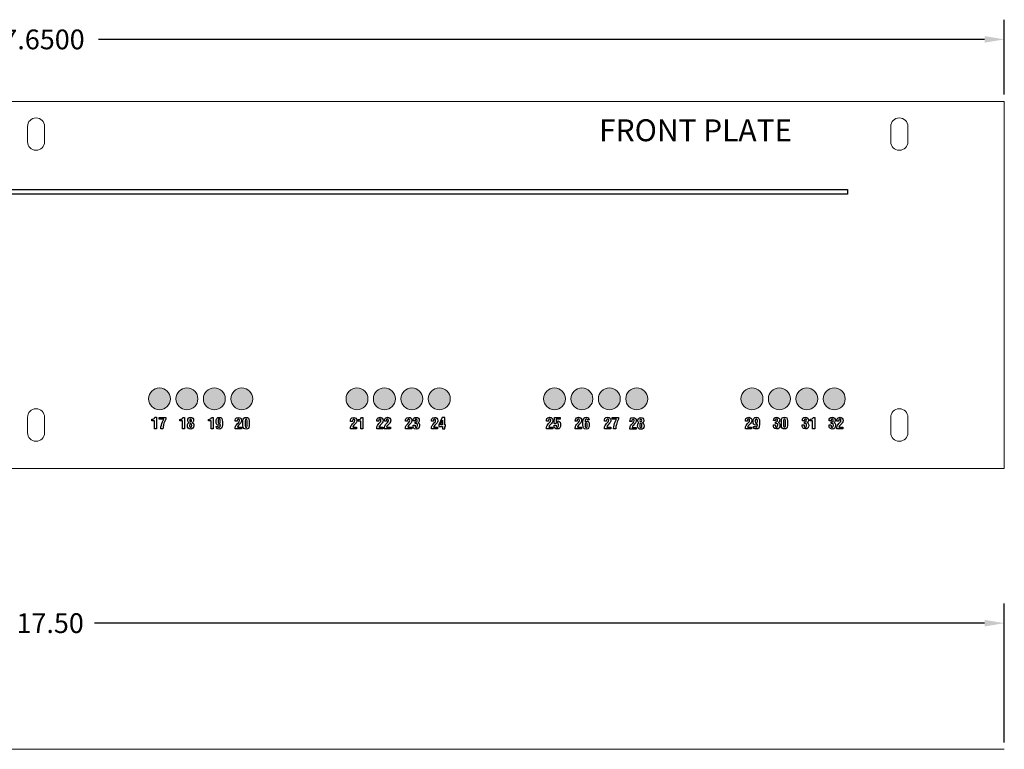
# Model space of a CAD drawing. Units: inches. Extents: x -15.9 to 25.6, y -6.5 to 26.3.
# Drawn here: x 5.2 to 14.2, y 19.7 to 26.3 of the extents above; entities that cross this region are included whole.
import ezdxf

# ---------------------------------------------------------------- set-up
doc = ezdxf.new("R2010")
doc.units = ezdxf.units.IN
doc.header["$MEASUREMENT"] = 0
doc.layers.add('RACK', color=7, linetype='Continuous')
doc.dimstyles.get("Standard").update_dxf_attribs({"dimtxt": 0.18, "dimasz": 0.18, "dimexe": 0.18, "dimexo": 0.0625, "dimgap": 0.09, "dimtad": 0, "dimtih": 1, "dimtoh": 1, "dimdec": 4, "dimzin": 0, "dimdsep": 46, "dimtxsty": 'Standard', "dimcen": 0.09, "dimadec": 0, "dimazin": 0, "dimtfac": 1, "dimtdec": 4, "dimtofl": 0, "dimtmove": 0, "dimatfit": 3, "dimfxl": 0, "dimtolj": 1, "dimtzin": 0, "dimarcsym": 0})

# ---------------------------------------------------------------- blocks, each defined once
blk = doc.blocks.new('*D1')
at = {"layer": 'RACK', "color": 0, "lineweight": -2}
for p, q in [((-3.3017, 19.7363), (-3.3017, 21.0047)), ((14.1983, 19.7363), (14.1983, 21.0047)), ((-3.1217, 20.8247), (5.0969, 20.8247)), ((14.0183, 20.8247), (5.9069, 20.8247))]:
    blk.add_line(p, q, dxfattribs=at)
at = {"layer": 'RACK', "color": 0}
for points in [[(-3.1217, 20.8547), (-3.1217, 20.7947), (-3.3017, 20.8247)], [(14.0183, 20.8547), (14.0183, 20.7947), (14.1983, 20.8247)]]:
    blk.add_solid(points, dxfattribs=at)
at = {"layer": 'RACK', "color": 0, "lineweight": 5, "insert": (5.5019, 20.8247), "char_height": 0.18, "attachment_point": 5}
blk.add_mtext('\\A1;17.50', dxfattribs=at)
blk = doc.blocks.new('*D2')
at = {"layer": 'RACK', "color": 0, "lineweight": -2}
for p, q in [((-3.4517, 25.6465), (-3.4517, 26.3298)), ((14.1983, 25.6465), (14.1983, 26.3298)), ((-3.2717, 26.1498), (4.8033, 26.1498)), ((14.0183, 26.1498), (5.9433, 26.1498))]:
    blk.add_line(p, q, dxfattribs=at)
at = {"layer": 'RACK', "color": 0}
for points in [[(-3.2717, 26.1798), (-3.2717, 26.1198), (-3.4517, 26.1498)], [(14.0183, 26.1798), (14.0183, 26.1198), (14.1983, 26.1498)]]:
    blk.add_solid(points, dxfattribs=at)
at = {"layer": 'RACK', "color": 0, "lineweight": 5, "insert": (5.3733, 26.1498), "char_height": 0.18, "attachment_point": 5}
blk.add_mtext('\\A1;17.6500', dxfattribs=at)

msp = doc.modelspace()

# ---------------------------------------------------------------- hatches: boundary and pattern name
at = {"layer": 'RACK'}
h = msp.add_hatch(color=3, dxfattribs=at)
edge = h.paths.add_edge_path()
edge.add_arc((12.39833, 22.87103), 0.1, 0, 360)
edge = h.paths.add_edge_path()
edge.add_arc((12.64833, 22.87103), 0.1, 0, 360)
edge = h.paths.add_edge_path()
edge.add_arc((11.89833, 22.87103), 0.1, 0, 360)
edge = h.paths.add_edge_path()
edge.add_arc((12.14833, 22.87103), 0.1, 0, 360)
edge = h.paths.add_edge_path()
edge.add_arc((10.84833, 22.87103), 0.1, 0, 360)
edge = h.paths.add_edge_path()
edge.add_arc((10.34833, 22.87103), 0.1, 0, 360)
edge = h.paths.add_edge_path()
edge.add_arc((10.09833, 22.87103), 0.1, 0, 360)
edge = h.paths.add_edge_path()
edge.add_arc((10.59833, 22.87103), 0.1, 0, 360)
edge = h.paths.add_edge_path()
edge.add_arc((9.04833, 22.87103), 0.1, 0, 360)
edge = h.paths.add_edge_path()
edge.add_arc((8.79833, 22.87103), 0.1, 0, 360)
edge = h.paths.add_edge_path()
edge.add_arc((8.29833, 22.87103), 0.1, 0, 360)
edge = h.paths.add_edge_path()
edge.add_arc((8.54833, 22.87103), 0.1, 0, 360)
edge = h.paths.add_edge_path()
edge.add_arc((6.74833, 22.87103), 0.1, 0, 360)
edge = h.paths.add_edge_path()
edge.add_arc((6.99833, 22.87103), 0.1, 0, 360)
edge = h.paths.add_edge_path()
edge.add_arc((7.24833, 22.87103), 0.1, 0, 360)
edge = h.paths.add_edge_path()
edge.add_arc((6.49833, 22.87103), 0.1, 0, 360)

# ---------------------------------------------------------------- linework, layer by layer
at = {"layer": 'RACK', "color": 7, "lineweight": 5}
for p, q in [((-3.45167, 25.58403), (14.19833, 25.58403)), ((14.19833, 25.58403), (14.19833, 22.23403)), ((5.29533, 25.21603), (5.29533, 25.35603)), ((5.45133, 25.21603), (5.45133, 25.35603)), ((13.16333, 25.21603), (13.16333, 25.35603)), ((13.31933, 25.21603), (13.31933, 25.35603)), ((5.29533, 22.56203), (5.29533, 22.70203)), ((5.45133, 22.56203), (5.45133, 22.70203)), ((13.16333, 22.56203), (13.16333, 22.70203)), ((13.31933, 22.56203), (13.31933, 22.70203)), ((-3.45167, 22.23403), (14.19833, 22.23403))]:
    msp.add_line(p, q, dxfattribs=at)
at = {"layer": 'RACK', "lineweight": 5}
msp.add_line((14.19833, 19.67376), (-3.30167, 19.67376), dxfattribs=at)
at = {"layer": 'RACK', "color": 7}
for points in [[(12.76996, 24.78095), (12.76996, 24.73696), (0.93464, 24.73696), (0.93464, 24.78095)], [(9.09772, 22.69938), (9.07607, 22.69938), (9.04454, 22.63327), (9.04454, 22.618), (9.0783, 22.618), (9.0783, 22.59688), (9.09772, 22.59688), (9.09772, 22.618), (9.10662, 22.618), (9.10662, 22.63327), (9.09772, 22.63327)], [(9.0783, 22.63327), (9.05884, 22.63327), (9.078, 22.6755), (9.0783, 22.6755)]]:
    msp.add_lwpolyline(points, close=True, dxfattribs=at)
at = {"layer": 'RACK', "color": 3, "lineweight": 5}
for centre in [(6.49833, 22.87103), (6.74833, 22.87103), (6.99833, 22.87103), (7.24833, 22.87103), (8.29833, 22.87103), (8.54833, 22.87103), (8.79833, 22.87103), (9.04833, 22.87103), (10.09833, 22.87103), (10.34833, 22.87103), (10.59833, 22.87103), (10.84833, 22.87103), (11.89833, 22.87103), (12.14833, 22.87103), (12.39833, 22.87103), (12.64833, 22.87103)]:
    msp.add_circle(centre, 0.1, dxfattribs=at)
at = {"layer": 'RACK', "color": 7, "lineweight": 5}
for centre, start, end in [((5.37333, 25.35603), 0, 180), ((13.24133, 25.35603), 0, 180), ((5.37333, 25.21603), 180, 0), ((13.24133, 25.21603), 180, 0), ((5.37333, 22.70203), 0, 180), ((13.24133, 22.70203), 0, 180), ((5.37333, 22.56203), 180, 0), ((13.24133, 22.56203), 180, 0)]:
    msp.add_arc(centre, 0.078, start, end, dxfattribs=at)
at = {"layer": 'RACK', "color": 7}
for points, knots in [([(6.42878, 22.68426), (6.42878, 22.68426), (6.42878, 22.67037), (6.42878, 22.67037), (6.42878, 22.67037), (6.45224, 22.67037), (6.45224, 22.67037), (6.45224, 22.67037), (6.45224, 22.59815), (6.45224, 22.59815), (6.45224, 22.59815), (6.47168, 22.59815), (6.47168, 22.59815), (6.47168, 22.59815), (6.47168, 22.70231), (6.47168, 22.70231), (6.47168, 22.70231), (6.4574, 22.70231), (6.4574, 22.70231), (6.45352, 22.68802), (6.44226, 22.68439), (6.42878, 22.68426)], [0, 0, 0, 0, 1, 1, 1, 2, 2, 2, 3, 3, 3, 4, 4, 4, 5, 5, 5, 6, 6, 6, 7, 7, 7, 7]), ([(6.49657, 22.68536), (6.49657, 22.68536), (6.5381, 22.68536), (6.5381, 22.68536), (6.53338, 22.67828), (6.52836, 22.66732), (6.52613, 22.66176), (6.51808, 22.64133), (6.51113, 22.62009), (6.50961, 22.59815), (6.50961, 22.59815), (6.52961, 22.59815), (6.52961, 22.59815), (6.53018, 22.61092), (6.53254, 22.62383), (6.53574, 22.6362), (6.54002, 22.65343), (6.54599, 22.67037), (6.55516, 22.68662), (6.55516, 22.68662), (6.55516, 22.70064), (6.55516, 22.70064), (6.55516, 22.70064), (6.49657, 22.70064), (6.49657, 22.70064), (6.49657, 22.70064), (6.49657, 22.68536), (6.49657, 22.68536)], [0, 0, 0, 0, 1, 1, 1, 2, 2, 2, 3, 3, 3, 4, 4, 4, 5, 5, 5, 6, 6, 6, 7, 7, 7, 8, 8, 8, 9, 9, 9, 9]), ([(6.68396, 22.68335), (6.68396, 22.68335), (6.68396, 22.66946), (6.68396, 22.66946), (6.68396, 22.66946), (6.70742, 22.66946), (6.70742, 22.66946), (6.70742, 22.66946), (6.70742, 22.59724), (6.70742, 22.59724), (6.70742, 22.59724), (6.72687, 22.59724), (6.72687, 22.59724), (6.72687, 22.59724), (6.72687, 22.7014), (6.72687, 22.7014), (6.72687, 22.7014), (6.71255, 22.7014), (6.71255, 22.7014), (6.70866, 22.68709), (6.69741, 22.68349), (6.68396, 22.68335)], [0, 0, 0, 0, 1, 1, 1, 2, 2, 2, 3, 3, 3, 4, 4, 4, 5, 5, 5, 6, 6, 6, 7, 7, 7, 7]), ([(6.79561, 22.65321), (6.8063, 22.65766), (6.80882, 22.66404), (6.80882, 22.67502), (6.80882, 22.69265), (6.80158, 22.70182), (6.78229, 22.70182), (6.76257, 22.70182), (6.75533, 22.68891), (6.75533, 22.67779), (6.75533, 22.66307), (6.75923, 22.65807), (6.76756, 22.65362), (6.75701, 22.6489), (6.75297, 22.64209), (6.75297, 22.62668), (6.75297, 22.60571), (6.76062, 22.59516), (6.7827, 22.59516), (6.80033, 22.59516), (6.81118, 22.60376), (6.81118, 22.62682), (6.81118, 22.64196), (6.80756, 22.65057), (6.79561, 22.65321)], [0, 0, 0, 0, 1, 1, 1, 2, 2, 2, 3, 3, 3, 4, 4, 4, 5, 5, 5, 6, 6, 6, 7, 7, 7, 8, 8, 8, 8]), ([(6.78229, 22.61043), (6.77269, 22.61071), (6.77242, 22.61738), (6.77242, 22.62613), (6.77242, 22.63751), (6.77188, 22.64598), (6.78199, 22.64613), (6.7913, 22.64613), (6.79173, 22.63766), (6.79173, 22.62779), (6.79173, 22.61903), (6.79173, 22.61113), (6.78229, 22.61043)], [0, 0, 0, 0, 1, 1, 1, 2, 2, 2, 3, 3, 3, 4, 4, 4, 4]), ([(6.78243, 22.68655), (6.78742, 22.68655), (6.79076, 22.68279), (6.79076, 22.67487), (6.79076, 22.66862), (6.79048, 22.66002), (6.78213, 22.66002), (6.77424, 22.66002), (6.77339, 22.66724), (6.77339, 22.67349), (6.77339, 22.68057), (6.77491, 22.68655), (6.78243, 22.68655)], [0, 0, 0, 0, 1, 1, 1, 2, 2, 2, 3, 3, 3, 4, 4, 4, 4]), ([(6.94494, 22.6838), (6.94494, 22.6838), (6.94494, 22.66991), (6.94494, 22.66991), (6.94494, 22.66991), (6.96841, 22.66991), (6.96841, 22.66991), (6.96841, 22.66991), (6.96841, 22.59768), (6.96841, 22.59768), (6.96841, 22.59768), (6.98786, 22.59768), (6.98786, 22.59768), (6.98786, 22.59768), (6.98786, 22.70185), (6.98786, 22.70185), (6.98786, 22.70185), (6.97354, 22.70185), (6.97354, 22.70185), (6.96966, 22.68756), (6.9584, 22.68393), (6.94494, 22.6838)], [0, 0, 0, 0, 1, 1, 1, 2, 2, 2, 3, 3, 3, 4, 4, 4, 5, 5, 5, 6, 6, 6, 7, 7, 7, 7]), ([(7.04298, 22.70226), (7.02049, 22.70226), (7.0141, 22.6888), (7.0141, 22.66268), (7.0141, 22.6413), (7.0212, 22.63005), (7.03772, 22.63005), (7.04674, 22.63005), (7.04979, 22.63365), (7.05299, 22.63699), (7.05299, 22.63699), (7.05299, 22.63032), (7.05299, 22.63032), (7.05271, 22.62408), (7.05383, 22.61088), (7.04284, 22.61088), (7.03494, 22.61046), (7.03452, 22.6156), (7.03438, 22.61907), (7.03438, 22.61907), (7.01631, 22.61907), (7.01631, 22.61907), (7.01577, 22.60254), (7.02673, 22.5956), (7.04203, 22.5956), (7.06257, 22.5956), (7.07201, 22.60449), (7.07201, 22.63768), (7.07201, 22.63768), (7.07201, 22.66268), (7.07201, 22.66268), (7.0723, 22.68712), (7.06619, 22.70226), (7.04298, 22.70226)], [0, 0, 0, 0, 1, 1, 1, 2, 2, 2, 3, 3, 3, 4, 4, 4, 5, 5, 5, 6, 6, 6, 7, 7, 7, 8, 8, 8, 9, 9, 9, 10, 10, 10, 11, 11, 11, 11]), ([(7.05258, 22.66406), (7.05258, 22.65546), (7.05258, 22.64532), (7.04298, 22.64532), (7.03256, 22.64532), (7.03354, 22.65658), (7.03354, 22.66406), (7.03354, 22.67741), (7.03243, 22.68685), (7.04257, 22.68699), (7.05299, 22.68796), (7.05271, 22.67699), (7.05258, 22.66406)], [0, 0, 0, 0, 1, 1, 1, 2, 2, 2, 3, 3, 3, 4, 4, 4, 4]), ([(7.23378, 22.64551), (7.24185, 22.6537), (7.24616, 22.66245), (7.24616, 22.67398), (7.24616, 22.69065), (7.23463, 22.70079), (7.21825, 22.70093), (7.18823, 22.7012), (7.18864, 22.67787), (7.18864, 22.6687), (7.18864, 22.6687), (7.18864, 22.66579), (7.18864, 22.66579), (7.18864, 22.66579), (7.20685, 22.66579), (7.20685, 22.66579), (7.20699, 22.67066), (7.20642, 22.67592), (7.20837, 22.6805), (7.20977, 22.68439), (7.21336, 22.68566), (7.21741, 22.68566), (7.22295, 22.68566), (7.22671, 22.68273), (7.22671, 22.67329), (7.22671, 22.66343), (7.22336, 22.66009), (7.21713, 22.65329), (7.21713, 22.65329), (7.20768, 22.64328), (7.20768, 22.64328), (7.19573, 22.63064), (7.1906, 22.6212), (7.18936, 22.61399), (7.18838, 22.60801), (7.18781, 22.60078), (7.18767, 22.59634), (7.18767, 22.59634), (7.24461, 22.59634), (7.24461, 22.59634), (7.24461, 22.59634), (7.24461, 22.61163), (7.24461, 22.61163), (7.24461, 22.61163), (7.20837, 22.61163), (7.20837, 22.61163), (7.20851, 22.61871), (7.21448, 22.62552), (7.2185, 22.62967), (7.2185, 22.62967), (7.23378, 22.64551), (7.23378, 22.64551)], [0, 0, 0, 0, 1, 1, 1, 2, 2, 2, 3, 3, 3, 4, 4, 4, 5, 5, 5, 6, 6, 6, 7, 7, 7, 8, 8, 8, 9, 9, 9, 10, 10, 10, 11, 11, 11, 12, 12, 12, 13, 13, 13, 14, 14, 14, 15, 15, 15, 16, 16, 16, 17, 17, 17, 17]), ([(7.28754, 22.70093), (7.2699, 22.70093), (7.25934, 22.69314), (7.25934, 22.67106), (7.25934, 22.67106), (7.25934, 22.62425), (7.25934, 22.62425), (7.25934, 22.60217), (7.2699, 22.59427), (7.28739, 22.59427), (7.30505, 22.59427), (7.3156, 22.60217), (7.3156, 22.62425), (7.3156, 22.62425), (7.3156, 22.67106), (7.3156, 22.67106), (7.3156, 22.69314), (7.30505, 22.70093), (7.28754, 22.70093)], [0, 0, 0, 0, 1, 1, 1, 2, 2, 2, 3, 3, 3, 4, 4, 4, 5, 5, 5, 6, 6, 6, 6]), ([(7.29615, 22.62425), (7.2967, 22.61259), (7.2924, 22.60954), (7.28726, 22.60954), (7.28227, 22.60954), (7.27822, 22.61259), (7.27879, 22.62425), (7.27879, 22.62425), (7.27879, 22.67106), (7.27879, 22.67106), (7.27822, 22.68259), (7.28227, 22.68566), (7.28726, 22.68566), (7.2924, 22.68566), (7.2967, 22.68259), (7.29615, 22.67106), (7.29615, 22.67106), (7.29615, 22.62425), (7.29615, 22.62425)], [0, 0, 0, 0, 1, 1, 1, 2, 2, 2, 3, 3, 3, 4, 4, 4, 5, 5, 5, 6, 6, 6, 6]), ([(8.28445, 22.64535), (8.29251, 22.65354), (8.29684, 22.66229), (8.29684, 22.67382), (8.29684, 22.69048), (8.2853, 22.70063), (8.26891, 22.70077), (8.23891, 22.70104), (8.23932, 22.67771), (8.23932, 22.66854), (8.23932, 22.66854), (8.23932, 22.66562), (8.23932, 22.66562), (8.23932, 22.66562), (8.25752, 22.66562), (8.25752, 22.66562), (8.25765, 22.67049), (8.25711, 22.67576), (8.25905, 22.68034), (8.26043, 22.68423), (8.26406, 22.68549), (8.26807, 22.68549), (8.27363, 22.68549), (8.27737, 22.68256), (8.27737, 22.67312), (8.27737, 22.66326), (8.27404, 22.65993), (8.2678, 22.65313), (8.2678, 22.65313), (8.25836, 22.64312), (8.25836, 22.64312), (8.2464, 22.63048), (8.24128, 22.62104), (8.24002, 22.61382), (8.23904, 22.60784), (8.2385, 22.60061), (8.23834, 22.59618), (8.23834, 22.59618), (8.29531, 22.59618), (8.29531, 22.59618), (8.29531, 22.59618), (8.29531, 22.61146), (8.29531, 22.61146), (8.29531, 22.61146), (8.25905, 22.61146), (8.25905, 22.61146), (8.25917, 22.61854), (8.26517, 22.62535), (8.26918, 22.6295), (8.26918, 22.6295), (8.28445, 22.64535), (8.28445, 22.64535)], [0, 0, 0, 0, 1, 1, 1, 2, 2, 2, 3, 3, 3, 4, 4, 4, 5, 5, 5, 6, 6, 6, 7, 7, 7, 8, 8, 8, 9, 9, 9, 10, 10, 10, 11, 11, 11, 12, 12, 12, 13, 13, 13, 14, 14, 14, 15, 15, 15, 16, 16, 16, 17, 17, 17, 17]), ([(8.30947, 22.68229), (8.30947, 22.68229), (8.30947, 22.6684), (8.30947, 22.6684), (8.30947, 22.6684), (8.33293, 22.6684), (8.33293, 22.6684), (8.33293, 22.6684), (8.33293, 22.59618), (8.33293, 22.59618), (8.33293, 22.59618), (8.35239, 22.59618), (8.35239, 22.59618), (8.35239, 22.59618), (8.35239, 22.70035), (8.35239, 22.70035), (8.35239, 22.70035), (8.33808, 22.70035), (8.33808, 22.70035), (8.33418, 22.68604), (8.32293, 22.68243), (8.30947, 22.68229)], [0, 0, 0, 0, 1, 1, 1, 2, 2, 2, 3, 3, 3, 4, 4, 4, 5, 5, 5, 6, 6, 6, 7, 7, 7, 7]), ([(8.52407, 22.64696), (8.53213, 22.65515), (8.53644, 22.6639), (8.53644, 22.67543), (8.53644, 22.6921), (8.52493, 22.70223), (8.50853, 22.70237), (8.47853, 22.70265), (8.47893, 22.67932), (8.47893, 22.67015), (8.47893, 22.67015), (8.47893, 22.66724), (8.47893, 22.66724), (8.47893, 22.66724), (8.49715, 22.66724), (8.49715, 22.66724), (8.49727, 22.67209), (8.49673, 22.67738), (8.49866, 22.68197), (8.50007, 22.68585), (8.50367, 22.68709), (8.50769, 22.68709), (8.51325, 22.68709), (8.51699, 22.68419), (8.51699, 22.67474), (8.51699, 22.66488), (8.51366, 22.66154), (8.50742, 22.65473), (8.50742, 22.65473), (8.49798, 22.64474), (8.49798, 22.64474), (8.48601, 22.63211), (8.48089, 22.62265), (8.47964, 22.61543), (8.47866, 22.60946), (8.47811, 22.60224), (8.47796, 22.59779), (8.47796, 22.59779), (8.53492, 22.59779), (8.53492, 22.59779), (8.53492, 22.59779), (8.53492, 22.61307), (8.53492, 22.61307), (8.53492, 22.61307), (8.49866, 22.61307), (8.49866, 22.61307), (8.49879, 22.62015), (8.50479, 22.62695), (8.5088, 22.63113), (8.5088, 22.63113), (8.52407, 22.64696), (8.52407, 22.64696)], [0, 0, 0, 0, 1, 1, 1, 2, 2, 2, 3, 3, 3, 4, 4, 4, 5, 5, 5, 6, 6, 6, 7, 7, 7, 8, 8, 8, 9, 9, 9, 10, 10, 10, 11, 11, 11, 12, 12, 12, 13, 13, 13, 14, 14, 14, 15, 15, 15, 16, 16, 16, 17, 17, 17, 17]), ([(8.59352, 22.64696), (8.60157, 22.65515), (8.60589, 22.6639), (8.60589, 22.67543), (8.60589, 22.6921), (8.59437, 22.70223), (8.57797, 22.70237), (8.54797, 22.70265), (8.54838, 22.67932), (8.54838, 22.67015), (8.54838, 22.67015), (8.54838, 22.66724), (8.54838, 22.66724), (8.54838, 22.66724), (8.56659, 22.66724), (8.56659, 22.66724), (8.56672, 22.67209), (8.56617, 22.67738), (8.5681, 22.68197), (8.56951, 22.68585), (8.57312, 22.68709), (8.57713, 22.68709), (8.58269, 22.68709), (8.58644, 22.68419), (8.58644, 22.67474), (8.58644, 22.66488), (8.5831, 22.66154), (8.57686, 22.65473), (8.57686, 22.65473), (8.56742, 22.64474), (8.56742, 22.64474), (8.55546, 22.63211), (8.55033, 22.62265), (8.54908, 22.61543), (8.54811, 22.60946), (8.54755, 22.60224), (8.5474, 22.59779), (8.5474, 22.59779), (8.60437, 22.59779), (8.60437, 22.59779), (8.60437, 22.59779), (8.60437, 22.61307), (8.60437, 22.61307), (8.60437, 22.61307), (8.5681, 22.61307), (8.5681, 22.61307), (8.56824, 22.62015), (8.57423, 22.62695), (8.57824, 22.63113), (8.57824, 22.63113), (8.59352, 22.64696), (8.59352, 22.64696)], [0, 0, 0, 0, 1, 1, 1, 2, 2, 2, 3, 3, 3, 4, 4, 4, 5, 5, 5, 6, 6, 6, 7, 7, 7, 8, 8, 8, 9, 9, 9, 10, 10, 10, 11, 11, 11, 12, 12, 12, 13, 13, 13, 14, 14, 14, 15, 15, 15, 16, 16, 16, 17, 17, 17, 17]), ([(8.78644, 22.64627), (8.7945, 22.65446), (8.79883, 22.66321), (8.79883, 22.67474), (8.79883, 22.69141), (8.78728, 22.70155), (8.7709, 22.70169), (8.7409, 22.70196), (8.7413, 22.67863), (8.7413, 22.66946), (8.7413, 22.66946), (8.7413, 22.66655), (8.7413, 22.66655), (8.7413, 22.66655), (8.75951, 22.66655), (8.75951, 22.66655), (8.75964, 22.67141), (8.7591, 22.67668), (8.76104, 22.68126), (8.76242, 22.68515), (8.76604, 22.68642), (8.77006, 22.68642), (8.77562, 22.68642), (8.77936, 22.68349), (8.77936, 22.67405), (8.77936, 22.66419), (8.77603, 22.66085), (8.76979, 22.65405), (8.76979, 22.65405), (8.76035, 22.64404), (8.76035, 22.64404), (8.74838, 22.6314), (8.74327, 22.62196), (8.74201, 22.61475), (8.74103, 22.60877), (8.74049, 22.60154), (8.74033, 22.5971), (8.74033, 22.5971), (8.79729, 22.5971), (8.79729, 22.5971), (8.79729, 22.5971), (8.79729, 22.61239), (8.79729, 22.61239), (8.79729, 22.61239), (8.76104, 22.61239), (8.76104, 22.61239), (8.76116, 22.61947), (8.76716, 22.62628), (8.77117, 22.63043), (8.77117, 22.63043), (8.78644, 22.64627), (8.78644, 22.64627)], [0, 0, 0, 0, 1, 1, 1, 2, 2, 2, 3, 3, 3, 4, 4, 4, 5, 5, 5, 6, 6, 6, 7, 7, 7, 8, 8, 8, 9, 9, 9, 10, 10, 10, 11, 11, 11, 12, 12, 12, 13, 13, 13, 14, 14, 14, 15, 15, 15, 16, 16, 16, 17, 17, 17, 17]), ([(8.85255, 22.65308), (8.85255, 22.65308), (8.85255, 22.65335), (8.85255, 22.65335), (8.8627, 22.65488), (8.86617, 22.66585), (8.86617, 22.67489), (8.86617, 22.69141), (8.85743, 22.70169), (8.83785, 22.70169), (8.81798, 22.70169), (8.80936, 22.69016), (8.81048, 22.67085), (8.81048, 22.67085), (8.82869, 22.67085), (8.82869, 22.67085), (8.82869, 22.67085), (8.82869, 22.67821), (8.82869, 22.67821), (8.82895, 22.68487), (8.83396, 22.68642), (8.83798, 22.68642), (8.84437, 22.68642), (8.84729, 22.68266), (8.84729, 22.67474), (8.84729, 22.6696), (8.84658, 22.66447), (8.84132, 22.66196), (8.83755, 22.66029), (8.83313, 22.66071), (8.82909, 22.66043), (8.82909, 22.66043), (8.82909, 22.64516), (8.82909, 22.64516), (8.83451, 22.64516), (8.84297, 22.64529), (8.84658, 22.64099), (8.84867, 22.63848), (8.84881, 22.63322), (8.84881, 22.63002), (8.84881, 22.62029), (8.84908, 22.6103), (8.83839, 22.6103), (8.82602, 22.6103), (8.82784, 22.62307), (8.82743, 22.63169), (8.82743, 22.63169), (8.80924, 22.63169), (8.80924, 22.63169), (8.80924, 22.63169), (8.80924, 22.62557), (8.80924, 22.62557), (8.80896, 22.61475), (8.81103, 22.59503), (8.83798, 22.59503), (8.85936, 22.59503), (8.86827, 22.60738), (8.86827, 22.62779), (8.86853, 22.64377), (8.86173, 22.65196), (8.85255, 22.65308)], [0, 0, 0, 0, 1, 1, 1, 2, 2, 2, 3, 3, 3, 4, 4, 4, 5, 5, 5, 6, 6, 6, 7, 7, 7, 8, 8, 8, 9, 9, 9, 10, 10, 10, 11, 11, 11, 12, 12, 12, 13, 13, 13, 14, 14, 14, 15, 15, 15, 16, 16, 16, 17, 17, 17, 18, 18, 18, 19, 19, 19, 20, 20, 20, 20]), ([(9.02245, 22.64605), (9.0305, 22.65424), (9.03482, 22.66299), (9.03482, 22.67452), (9.03482, 22.69119), (9.02329, 22.70134), (9.0069, 22.70147), (8.9769, 22.70174), (8.97731, 22.67841), (8.97731, 22.66924), (8.97731, 22.66924), (8.97731, 22.66633), (8.97731, 22.66633), (8.97731, 22.66633), (8.99551, 22.66633), (8.99551, 22.66633), (8.99564, 22.6712), (8.9951, 22.67646), (8.99703, 22.68104), (8.99844, 22.68494), (9.00205, 22.6862), (9.00606, 22.6862), (9.01162, 22.6862), (9.01538, 22.68327), (9.01538, 22.67383), (9.01538, 22.66397), (9.01203, 22.66063), (9.00579, 22.65384), (9.00579, 22.65384), (8.99634, 22.64383), (8.99634, 22.64383), (8.98439, 22.63119), (8.97926, 22.62175), (8.97801, 22.61453), (8.97704, 22.60855), (8.97649, 22.60132), (8.97633, 22.59688), (8.97633, 22.59688), (9.0333, 22.59688), (9.0333, 22.59688), (9.0333, 22.59688), (9.0333, 22.61217), (9.0333, 22.61217), (9.0333, 22.61217), (8.99703, 22.61217), (8.99703, 22.61217), (8.99716, 22.61925), (9.00316, 22.62606), (9.00717, 22.63021), (9.00717, 22.63021), (9.02245, 22.64605), (9.02245, 22.64605)], [0, 0, 0, 0, 1, 1, 1, 2, 2, 2, 3, 3, 3, 4, 4, 4, 5, 5, 5, 6, 6, 6, 7, 7, 7, 8, 8, 8, 9, 9, 9, 10, 10, 10, 11, 11, 11, 12, 12, 12, 13, 13, 13, 14, 14, 14, 15, 15, 15, 16, 16, 16, 17, 17, 17, 17]), ([(10.07111, 22.64739), (10.07917, 22.65559), (10.08348, 22.66433), (10.08348, 22.67586), (10.08348, 22.69253), (10.07195, 22.70266), (10.05554, 22.7028), (10.02556, 22.70309), (10.02597, 22.67976), (10.02597, 22.67059), (10.02597, 22.67059), (10.02597, 22.66767), (10.02597, 22.66767), (10.02597, 22.66767), (10.04417, 22.66767), (10.04417, 22.66767), (10.04431, 22.67253), (10.04373, 22.67782), (10.04569, 22.6824), (10.04708, 22.68628), (10.05067, 22.68753), (10.05473, 22.68753), (10.06029, 22.68753), (10.06403, 22.68463), (10.06403, 22.67517), (10.06403, 22.66531), (10.06069, 22.66197), (10.05444, 22.65517), (10.05444, 22.65517), (10.04499, 22.64517), (10.04499, 22.64517), (10.03305, 22.63254), (10.02792, 22.62309), (10.02666, 22.61586), (10.0257, 22.60989), (10.02513, 22.60268), (10.02498, 22.59823), (10.02498, 22.59823), (10.08192, 22.59823), (10.08192, 22.59823), (10.08192, 22.59823), (10.08192, 22.6135), (10.08192, 22.6135), (10.08192, 22.6135), (10.04569, 22.6135), (10.04569, 22.6135), (10.04581, 22.62058), (10.0518, 22.62739), (10.05582, 22.63157), (10.05582, 22.63157), (10.07111, 22.64739), (10.07111, 22.64739)], [0, 0, 0, 0, 1, 1, 1, 2, 2, 2, 3, 3, 3, 4, 4, 4, 5, 5, 5, 6, 6, 6, 7, 7, 7, 8, 8, 8, 9, 9, 9, 10, 10, 10, 11, 11, 11, 12, 12, 12, 13, 13, 13, 14, 14, 14, 15, 15, 15, 16, 16, 16, 17, 17, 17, 17]), ([(10.12764, 22.66905), (10.12111, 22.66905), (10.11723, 22.66781), (10.11251, 22.66322), (10.11251, 22.66322), (10.11375, 22.68544), (10.11375, 22.68544), (10.11375, 22.68544), (10.14888, 22.68544), (10.14888, 22.68544), (10.14888, 22.68544), (10.14888, 22.70073), (10.14888, 22.70073), (10.14888, 22.70073), (10.09875, 22.70073), (10.09875, 22.70073), (10.09875, 22.70073), (10.09611, 22.64615), (10.09611, 22.64615), (10.09611, 22.64615), (10.11332, 22.64615), (10.11332, 22.64615), (10.11389, 22.65058), (10.1182, 22.65378), (10.12306, 22.65378), (10.13014, 22.65378), (10.13486, 22.6499), (10.13415, 22.63322), (10.13388, 22.62294), (10.13459, 22.61073), (10.12306, 22.61142), (10.11251, 22.61198), (10.11362, 22.62351), (10.11332, 22.631), (10.11332, 22.631), (10.09514, 22.631), (10.09514, 22.631), (10.09501, 22.60698), (10.10125, 22.59614), (10.12485, 22.59614), (10.14679, 22.59614), (10.1536, 22.60948), (10.1536, 22.63308), (10.1536, 22.64962), (10.15039, 22.66905), (10.12764, 22.66905)], [0, 0, 0, 0, 1, 1, 1, 2, 2, 2, 3, 3, 3, 4, 4, 4, 5, 5, 5, 6, 6, 6, 7, 7, 7, 8, 8, 8, 9, 9, 9, 10, 10, 10, 11, 11, 11, 12, 12, 12, 13, 13, 13, 14, 14, 14, 15, 15, 15, 15]), ([(10.33332, 22.64695), (10.34136, 22.65514), (10.34569, 22.66389), (10.34569, 22.67542), (10.34569, 22.69209), (10.33416, 22.70223), (10.31775, 22.70237), (10.28777, 22.70264), (10.28818, 22.67931), (10.28818, 22.67014), (10.28818, 22.67014), (10.28818, 22.66722), (10.28818, 22.66722), (10.28818, 22.66722), (10.30638, 22.66722), (10.30638, 22.66722), (10.30652, 22.67209), (10.30595, 22.67736), (10.3079, 22.68194), (10.30928, 22.68583), (10.31289, 22.68709), (10.31693, 22.68709), (10.32249, 22.68709), (10.32624, 22.68416), (10.32624, 22.67472), (10.32624, 22.66486), (10.3229, 22.66153), (10.31665, 22.65473), (10.31665, 22.65473), (10.30719, 22.64472), (10.30719, 22.64472), (10.29526, 22.63208), (10.29013, 22.62264), (10.28887, 22.61543), (10.28791, 22.60944), (10.28734, 22.60221), (10.28719, 22.59778), (10.28719, 22.59778), (10.34414, 22.59778), (10.34414, 22.59778), (10.34414, 22.59778), (10.34414, 22.61307), (10.34414, 22.61307), (10.34414, 22.61307), (10.3079, 22.61307), (10.3079, 22.61307), (10.30802, 22.62015), (10.31399, 22.62695), (10.31803, 22.6311), (10.31803, 22.6311), (10.33332, 22.64695), (10.33332, 22.64695)], [0, 0, 0, 0, 1, 1, 1, 2, 2, 2, 3, 3, 3, 4, 4, 4, 5, 5, 5, 6, 6, 6, 7, 7, 7, 8, 8, 8, 9, 9, 9, 10, 10, 10, 11, 11, 11, 12, 12, 12, 13, 13, 13, 14, 14, 14, 15, 15, 15, 16, 16, 16, 17, 17, 17, 17]), ([(10.39248, 22.66792), (10.38343, 22.66792), (10.38041, 22.66431), (10.37721, 22.66097), (10.37721, 22.66097), (10.37721, 22.66764), (10.37721, 22.66764), (10.37747, 22.67388), (10.37649, 22.68625), (10.38748, 22.68709), (10.39541, 22.68764), (10.39568, 22.68236), (10.39582, 22.67889), (10.39582, 22.67889), (10.41387, 22.67889), (10.41387, 22.67889), (10.41443, 22.69542), (10.40345, 22.70237), (10.38817, 22.70237), (10.36763, 22.70237), (10.35803, 22.69347), (10.35803, 22.66028), (10.35803, 22.66028), (10.35803, 22.63528), (10.35803, 22.63528), (10.35776, 22.61084), (10.36398, 22.5957), (10.38719, 22.5957), (10.40971, 22.5957), (10.41595, 22.60916), (10.41595, 22.63528), (10.41595, 22.65667), (10.409, 22.66792), (10.39248, 22.66792)], [0, 0, 0, 0, 1, 1, 1, 2, 2, 2, 3, 3, 3, 4, 4, 4, 5, 5, 5, 6, 6, 6, 7, 7, 7, 8, 8, 8, 9, 9, 9, 10, 10, 10, 11, 11, 11, 11]), ([(10.38748, 22.61098), (10.37706, 22.61), (10.37734, 22.62097), (10.37747, 22.6339), (10.37747, 22.6425), (10.37747, 22.65264), (10.38706, 22.65264), (10.39747, 22.65264), (10.39651, 22.64139), (10.39651, 22.6339), (10.39651, 22.62055), (10.39761, 22.61111), (10.38748, 22.61098)], [0, 0, 0, 0, 1, 1, 1, 2, 2, 2, 3, 3, 3, 4, 4, 4, 4]), ([(10.59976, 22.64761), (10.60781, 22.6558), (10.61213, 22.66455), (10.61213, 22.67608), (10.61213, 22.69275), (10.6006, 22.70288), (10.58419, 22.70302), (10.55421, 22.7033), (10.55462, 22.67997), (10.55462, 22.6708), (10.55462, 22.6708), (10.55462, 22.66789), (10.55462, 22.66789), (10.55462, 22.66789), (10.57282, 22.66789), (10.57282, 22.66789), (10.57296, 22.67274), (10.57237, 22.67803), (10.57434, 22.68262), (10.57572, 22.6865), (10.57932, 22.68775), (10.58337, 22.68775), (10.58893, 22.68775), (10.59268, 22.68484), (10.59268, 22.67539), (10.59268, 22.66553), (10.58934, 22.66219), (10.58309, 22.65538), (10.58309, 22.65538), (10.57363, 22.64539), (10.57363, 22.64539), (10.5617, 22.63276), (10.55657, 22.62331), (10.55531, 22.61608), (10.55435, 22.61011), (10.55378, 22.60289), (10.55363, 22.59844), (10.55363, 22.59844), (10.61057, 22.59844), (10.61057, 22.59844), (10.61057, 22.59844), (10.61057, 22.61372), (10.61057, 22.61372), (10.61057, 22.61372), (10.57434, 22.61372), (10.57434, 22.61372), (10.57446, 22.6208), (10.58044, 22.62761), (10.58447, 22.63178), (10.58447, 22.63178), (10.59976, 22.64761), (10.59976, 22.64761)], [0, 0, 0, 0, 1, 1, 1, 2, 2, 2, 3, 3, 3, 4, 4, 4, 5, 5, 5, 6, 6, 6, 7, 7, 7, 8, 8, 8, 9, 9, 9, 10, 10, 10, 11, 11, 11, 12, 12, 12, 13, 13, 13, 14, 14, 14, 15, 15, 15, 16, 16, 16, 17, 17, 17, 17]), ([(10.62307, 22.68566), (10.62307, 22.68566), (10.66462, 22.68566), (10.66462, 22.68566), (10.6599, 22.67858), (10.65491, 22.66762), (10.65268, 22.66206), (10.64462, 22.64163), (10.63768, 22.62039), (10.63613, 22.59844), (10.63613, 22.59844), (10.65615, 22.59844), (10.65615, 22.59844), (10.6567, 22.61122), (10.65906, 22.62413), (10.66226, 22.6365), (10.66657, 22.65373), (10.67254, 22.67067), (10.68169, 22.68692), (10.68169, 22.68692), (10.68169, 22.70094), (10.68169, 22.70094), (10.68169, 22.70094), (10.62307, 22.70094), (10.62307, 22.70094), (10.62307, 22.70094), (10.62307, 22.68566), (10.62307, 22.68566)], [0, 0, 0, 0, 1, 1, 1, 2, 2, 2, 3, 3, 3, 4, 4, 4, 5, 5, 5, 6, 6, 6, 7, 7, 7, 8, 8, 8, 9, 9, 9, 9]), ([(10.83169, 22.6449), (10.83975, 22.65309), (10.84406, 22.66184), (10.84406, 22.67337), (10.84406, 22.69004), (10.83253, 22.70017), (10.81612, 22.7003), (10.78614, 22.70059), (10.78655, 22.67726), (10.78655, 22.66809), (10.78655, 22.66809), (10.78655, 22.66518), (10.78655, 22.66518), (10.78655, 22.66518), (10.80475, 22.66518), (10.80475, 22.66518), (10.80489, 22.67003), (10.80432, 22.67532), (10.80627, 22.67991), (10.80766, 22.68378), (10.81126, 22.68503), (10.81531, 22.68503), (10.82087, 22.68503), (10.82461, 22.68213), (10.82461, 22.67268), (10.82461, 22.66282), (10.82127, 22.65948), (10.81503, 22.65267), (10.81503, 22.65267), (10.80557, 22.64267), (10.80557, 22.64267), (10.79362, 22.63005), (10.7885, 22.62059), (10.78726, 22.61336), (10.78627, 22.6074), (10.78571, 22.60018), (10.78557, 22.59573), (10.78557, 22.59573), (10.84251, 22.59573), (10.84251, 22.59573), (10.84251, 22.59573), (10.84251, 22.611), (10.84251, 22.611), (10.84251, 22.611), (10.80627, 22.611), (10.80627, 22.611), (10.80641, 22.61808), (10.81238, 22.62489), (10.81642, 22.62907), (10.81642, 22.62907), (10.83169, 22.6449), (10.83169, 22.6449)], [0, 0, 0, 0, 1, 1, 1, 2, 2, 2, 3, 3, 3, 4, 4, 4, 5, 5, 5, 6, 6, 6, 7, 7, 7, 8, 8, 8, 9, 9, 9, 10, 10, 10, 11, 11, 11, 12, 12, 12, 13, 13, 13, 14, 14, 14, 15, 15, 15, 16, 16, 16, 17, 17, 17, 17]), ([(10.89891, 22.65169), (10.9096, 22.65614), (10.91209, 22.66254), (10.91209, 22.6735), (10.91209, 22.69115), (10.90488, 22.7003), (10.88556, 22.7003), (10.86584, 22.7003), (10.85863, 22.68739), (10.85863, 22.67628), (10.85863, 22.66157), (10.86253, 22.65656), (10.87086, 22.65213), (10.86031, 22.64741), (10.85627, 22.6406), (10.85627, 22.62518), (10.85627, 22.60419), (10.86392, 22.59364), (10.886, 22.59364), (10.90363, 22.59364), (10.91445, 22.60227), (10.91445, 22.62531), (10.91445, 22.64046), (10.91085, 22.64906), (10.89891, 22.65169)], [0, 0, 0, 0, 1, 1, 1, 2, 2, 2, 3, 3, 3, 4, 4, 4, 5, 5, 5, 6, 6, 6, 7, 7, 7, 8, 8, 8, 8]), ([(10.88556, 22.60893), (10.87599, 22.60921), (10.87572, 22.61587), (10.87572, 22.62462), (10.87572, 22.63601), (10.87515, 22.64448), (10.88529, 22.64461), (10.8946, 22.64461), (10.89503, 22.63615), (10.89503, 22.62629), (10.89503, 22.61754), (10.89503, 22.60962), (10.88556, 22.60893)], [0, 0, 0, 0, 1, 1, 1, 2, 2, 2, 3, 3, 3, 4, 4, 4, 4]), ([(10.88573, 22.68503), (10.89072, 22.68503), (10.89405, 22.68129), (10.89405, 22.67337), (10.89405, 22.66713), (10.89378, 22.6585), (10.88543, 22.6585), (10.87753, 22.6585), (10.87669, 22.66573), (10.87669, 22.67198), (10.87669, 22.67906), (10.87821, 22.68503), (10.88573, 22.68503)], [0, 0, 0, 0, 1, 1, 1, 2, 2, 2, 3, 3, 3, 4, 4, 4, 4]), ([(11.88439, 22.64743), (11.89244, 22.65563), (11.89676, 22.66438), (11.89676, 22.6759), (11.89676, 22.69257), (11.88523, 22.70272), (11.86884, 22.70285), (11.83884, 22.70313), (11.83925, 22.6798), (11.83925, 22.67063), (11.83925, 22.67063), (11.83925, 22.66771), (11.83925, 22.66771), (11.83925, 22.66771), (11.85745, 22.66771), (11.85745, 22.66771), (11.85759, 22.67258), (11.85704, 22.67784), (11.85897, 22.68243), (11.86038, 22.68632), (11.86399, 22.68758), (11.868, 22.68758), (11.87356, 22.68758), (11.87731, 22.68465), (11.87731, 22.67521), (11.87731, 22.66535), (11.87397, 22.66202), (11.86773, 22.65522), (11.86773, 22.65522), (11.85829, 22.64521), (11.85829, 22.64521), (11.84636, 22.63257), (11.8412, 22.62313), (11.83995, 22.61591), (11.83898, 22.60993), (11.83844, 22.6027), (11.8383, 22.59827), (11.8383, 22.59827), (11.89524, 22.59827), (11.89524, 22.59827), (11.89524, 22.59827), (11.89524, 22.61355), (11.89524, 22.61355), (11.89524, 22.61355), (11.85897, 22.61355), (11.85897, 22.61355), (11.85913, 22.62063), (11.8651, 22.62744), (11.86912, 22.63159), (11.86912, 22.63159), (11.88439, 22.64743), (11.88439, 22.64743)], [0, 0, 0, 0, 1, 1, 1, 2, 2, 2, 3, 3, 3, 4, 4, 4, 5, 5, 5, 6, 6, 6, 7, 7, 7, 8, 8, 8, 9, 9, 9, 10, 10, 10, 11, 11, 11, 12, 12, 12, 13, 13, 13, 14, 14, 14, 15, 15, 15, 16, 16, 16, 17, 17, 17, 17]), ([(11.93802, 22.70285), (11.9155, 22.70285), (11.90913, 22.68937), (11.90913, 22.66328), (11.90913, 22.64187), (11.91621, 22.63063), (11.93273, 22.63063), (11.94176, 22.63063), (11.94483, 22.63424), (11.948, 22.63757), (11.948, 22.63757), (11.948, 22.63091), (11.948, 22.63091), (11.94773, 22.62465), (11.94884, 22.61146), (11.93788, 22.61146), (11.92996, 22.61104), (11.92953, 22.61618), (11.92939, 22.61966), (11.92939, 22.61966), (11.91135, 22.61966), (11.91135, 22.61966), (11.91078, 22.60314), (11.92177, 22.59619), (11.93704, 22.59619), (11.9576, 22.59619), (11.96704, 22.60508), (11.96704, 22.63827), (11.96704, 22.63827), (11.96704, 22.66328), (11.96704, 22.66328), (11.96731, 22.68772), (11.96121, 22.70285), (11.93802, 22.70285)], [0, 0, 0, 0, 1, 1, 1, 2, 2, 2, 3, 3, 3, 4, 4, 4, 5, 5, 5, 6, 6, 6, 7, 7, 7, 8, 8, 8, 9, 9, 9, 10, 10, 10, 11, 11, 11, 11]), ([(11.94759, 22.66466), (11.94759, 22.65605), (11.94759, 22.64592), (11.93802, 22.64592), (11.9276, 22.64592), (11.92858, 22.65716), (11.92858, 22.66466), (11.92858, 22.67799), (11.92747, 22.68743), (11.93758, 22.68758), (11.948, 22.68855), (11.94773, 22.67757), (11.94759, 22.66466)], [0, 0, 0, 0, 1, 1, 1, 2, 2, 2, 3, 3, 3, 4, 4, 4, 4]), ([(12.13734, 22.6543), (12.13734, 22.6543), (12.13734, 22.65457), (12.13734, 22.65457), (12.14749, 22.6561), (12.15096, 22.66707), (12.15096, 22.67611), (12.15096, 22.69263), (12.1422, 22.70291), (12.12262, 22.70291), (12.10276, 22.70291), (12.09416, 22.69138), (12.09527, 22.67207), (12.09527, 22.67207), (12.11345, 22.67207), (12.11345, 22.67207), (12.11345, 22.67207), (12.11345, 22.67943), (12.11345, 22.67943), (12.11374, 22.68609), (12.11874, 22.68764), (12.12275, 22.68764), (12.12915, 22.68764), (12.13206, 22.68388), (12.13206, 22.67596), (12.13206, 22.67082), (12.13138, 22.66569), (12.12609, 22.66318), (12.12234, 22.66151), (12.1179, 22.66193), (12.11388, 22.66165), (12.11388, 22.66165), (12.11388, 22.64638), (12.11388, 22.64638), (12.11928, 22.64638), (12.12777, 22.64651), (12.13138, 22.64221), (12.13347, 22.6397), (12.1336, 22.63444), (12.1336, 22.63124), (12.1336, 22.62152), (12.13387, 22.61152), (12.12318, 22.61152), (12.11081, 22.61152), (12.11263, 22.6243), (12.1122, 22.63291), (12.1122, 22.63291), (12.09402, 22.63291), (12.09402, 22.63291), (12.09402, 22.63291), (12.09402, 22.62679), (12.09402, 22.62679), (12.09373, 22.61597), (12.09581, 22.59625), (12.12275, 22.59625), (12.14415, 22.59625), (12.15305, 22.6086), (12.15305, 22.62902), (12.15332, 22.64499), (12.14651, 22.65319), (12.13734, 22.6543)], [0, 0, 0, 0, 1, 1, 1, 2, 2, 2, 3, 3, 3, 4, 4, 4, 5, 5, 5, 6, 6, 6, 7, 7, 7, 8, 8, 8, 9, 9, 9, 10, 10, 10, 11, 11, 11, 12, 12, 12, 13, 13, 13, 14, 14, 14, 15, 15, 15, 16, 16, 16, 17, 17, 17, 18, 18, 18, 19, 19, 19, 20, 20, 20, 20]), ([(12.19442, 22.70291), (12.17679, 22.70291), (12.16623, 22.69512), (12.16623, 22.67304), (12.16623, 22.67304), (12.16623, 22.62624), (12.16623, 22.62624), (12.16623, 22.60415), (12.17679, 22.59625), (12.19428, 22.59625), (12.21192, 22.59625), (12.2225, 22.60415), (12.2225, 22.62624), (12.2225, 22.62624), (12.2225, 22.67304), (12.2225, 22.67304), (12.2225, 22.69512), (12.21192, 22.70291), (12.19442, 22.70291)], [0, 0, 0, 0, 1, 1, 1, 2, 2, 2, 3, 3, 3, 4, 4, 4, 5, 5, 5, 6, 6, 6, 6]), ([(12.20305, 22.62624), (12.20359, 22.61457), (12.1993, 22.61152), (12.19415, 22.61152), (12.18916, 22.61152), (12.18512, 22.61457), (12.18568, 22.62624), (12.18568, 22.62624), (12.18568, 22.67304), (12.18568, 22.67304), (12.18512, 22.68457), (12.18916, 22.68764), (12.19415, 22.68764), (12.1993, 22.68764), (12.20359, 22.68457), (12.20305, 22.67304), (12.20305, 22.67304), (12.20305, 22.62624), (12.20305, 22.62624)], [0, 0, 0, 0, 1, 1, 1, 2, 2, 2, 3, 3, 3, 4, 4, 4, 5, 5, 5, 6, 6, 6, 6]), ([(12.39971, 22.65403), (12.39971, 22.65403), (12.39971, 22.65431), (12.39971, 22.65431), (12.40986, 22.65584), (12.41333, 22.66682), (12.41333, 22.67584), (12.41333, 22.69237), (12.40457, 22.70264), (12.38498, 22.70264), (12.36513, 22.70264), (12.35653, 22.69112), (12.35764, 22.67182), (12.35764, 22.67182), (12.37582, 22.67182), (12.37582, 22.67182), (12.37582, 22.67182), (12.37582, 22.67917), (12.37582, 22.67917), (12.37611, 22.68585), (12.38111, 22.68737), (12.38512, 22.68737), (12.39152, 22.68737), (12.39442, 22.68362), (12.39442, 22.6757), (12.39442, 22.67057), (12.39375, 22.66542), (12.38846, 22.66292), (12.38471, 22.66126), (12.38026, 22.66168), (12.37625, 22.6614), (12.37625, 22.6614), (12.37625, 22.64612), (12.37625, 22.64612), (12.38165, 22.64612), (12.39014, 22.64627), (12.39375, 22.64196), (12.39584, 22.63946), (12.39597, 22.63417), (12.39597, 22.63098), (12.39597, 22.62126), (12.39624, 22.61126), (12.38555, 22.61126), (12.37318, 22.61126), (12.375, 22.62404), (12.37457, 22.63265), (12.37457, 22.63265), (12.35639, 22.63265), (12.35639, 22.63265), (12.35639, 22.63265), (12.35639, 22.62653), (12.35639, 22.62653), (12.35609, 22.6157), (12.35818, 22.59598), (12.38512, 22.59598), (12.40652, 22.59598), (12.41542, 22.60835), (12.41542, 22.62876), (12.41569, 22.64472), (12.40888, 22.65293), (12.39971, 22.65403)], [0, 0, 0, 0, 1, 1, 1, 2, 2, 2, 3, 3, 3, 4, 4, 4, 5, 5, 5, 6, 6, 6, 7, 7, 7, 8, 8, 8, 9, 9, 9, 10, 10, 10, 11, 11, 11, 12, 12, 12, 13, 13, 13, 14, 14, 14, 15, 15, 15, 16, 16, 16, 17, 17, 17, 18, 18, 18, 19, 19, 19, 20, 20, 20, 20]), ([(12.42806, 22.68418), (12.42806, 22.68418), (12.42806, 22.67029), (12.42806, 22.67029), (12.42806, 22.67029), (12.45153, 22.67029), (12.45153, 22.67029), (12.45153, 22.67029), (12.45153, 22.59806), (12.45153, 22.59806), (12.45153, 22.59806), (12.47098, 22.59806), (12.47098, 22.59806), (12.47098, 22.59806), (12.47098, 22.70223), (12.47098, 22.70223), (12.47098, 22.70223), (12.45665, 22.70223), (12.45665, 22.70223), (12.45277, 22.68793), (12.44152, 22.68431), (12.42806, 22.68418)], [0, 0, 0, 0, 1, 1, 1, 2, 2, 2, 3, 3, 3, 4, 4, 4, 5, 5, 5, 6, 6, 6, 7, 7, 7, 7]), ([(12.64388, 22.65381), (12.64388, 22.65381), (12.64388, 22.65409), (12.64388, 22.65409), (12.65403, 22.65563), (12.6575, 22.6666), (12.6575, 22.67562), (12.6575, 22.69215), (12.64874, 22.70242), (12.62915, 22.70242), (12.6093, 22.70242), (12.6007, 22.69091), (12.60181, 22.6716), (12.60181, 22.6716), (12.61998, 22.6716), (12.61998, 22.6716), (12.61998, 22.6716), (12.61998, 22.67896), (12.61998, 22.67896), (12.62028, 22.68563), (12.62527, 22.68715), (12.62929, 22.68715), (12.63569, 22.68715), (12.63859, 22.6834), (12.63859, 22.67548), (12.63859, 22.67036), (12.63791, 22.6652), (12.63262, 22.66271), (12.62888, 22.66104), (12.62443, 22.66146), (12.62042, 22.66119), (12.62042, 22.66119), (12.62042, 22.6459), (12.62042, 22.6459), (12.62582, 22.6459), (12.63431, 22.64605), (12.63791, 22.64174), (12.64, 22.63924), (12.64014, 22.63395), (12.64014, 22.63077), (12.64014, 22.62104), (12.64041, 22.61104), (12.62972, 22.61104), (12.61735, 22.61104), (12.61917, 22.62382), (12.61874, 22.63243), (12.61874, 22.63243), (12.60056, 22.63243), (12.60056, 22.63243), (12.60056, 22.63243), (12.60056, 22.62632), (12.60056, 22.62632), (12.60026, 22.61548), (12.60235, 22.59576), (12.62929, 22.59576), (12.65069, 22.59576), (12.65959, 22.60813), (12.65959, 22.62854), (12.65986, 22.64451), (12.65305, 22.65271), (12.64388, 22.65381)], [0, 0, 0, 0, 1, 1, 1, 2, 2, 2, 3, 3, 3, 4, 4, 4, 5, 5, 5, 6, 6, 6, 7, 7, 7, 8, 8, 8, 9, 9, 9, 10, 10, 10, 11, 11, 11, 12, 12, 12, 13, 13, 13, 14, 14, 14, 15, 15, 15, 16, 16, 16, 17, 17, 17, 18, 18, 18, 19, 19, 19, 20, 20, 20, 20]), ([(12.70139, 22.63119), (12.70139, 22.63119), (12.71666, 22.64701), (12.71666, 22.64701), (12.72472, 22.65521), (12.72903, 22.66395), (12.72903, 22.67548), (12.72903, 22.69215), (12.7175, 22.70228), (12.70109, 22.70242), (12.67112, 22.70271), (12.67152, 22.67938), (12.67152, 22.67021), (12.67152, 22.67021), (12.67152, 22.66729), (12.67152, 22.66729), (12.67152, 22.66729), (12.68973, 22.66729), (12.68973, 22.66729), (12.68986, 22.67215), (12.68929, 22.67744), (12.69125, 22.68202), (12.69263, 22.6859), (12.69624, 22.68715), (12.70028, 22.68715), (12.70584, 22.68715), (12.70958, 22.68425), (12.70958, 22.67479), (12.70958, 22.66493), (12.70625, 22.66159), (12.70001, 22.65479), (12.70001, 22.65479), (12.69054, 22.64479), (12.69054, 22.64479), (12.6786, 22.63216), (12.67348, 22.62271), (12.67223, 22.61548), (12.67125, 22.60951), (12.67068, 22.6023), (12.67055, 22.59785), (12.67055, 22.59785), (12.72749, 22.59785), (12.72749, 22.59785), (12.72749, 22.59785), (12.72749, 22.61312), (12.72749, 22.61312), (12.72749, 22.61312), (12.69125, 22.61312), (12.69125, 22.61312), (12.69138, 22.6202), (12.69735, 22.62701), (12.70139, 22.63119)], [0, 0, 0, 0, 1, 1, 1, 2, 2, 2, 3, 3, 3, 4, 4, 4, 5, 5, 5, 6, 6, 6, 7, 7, 7, 8, 8, 8, 9, 9, 9, 10, 10, 10, 11, 11, 11, 12, 12, 12, 13, 13, 13, 14, 14, 14, 15, 15, 15, 16, 16, 16, 17, 17, 17, 17])]:
    msp.add_open_spline(points, degree=3, knots=knots, dxfattribs=at)

# ---------------------------------------------------------------- texts
at = {"layer": 'RACK', "color": 7, "lineweight": 5, "insert": (10.50549, 25.42099), "char_height": 0.2, "width": 2.2386526, "attachment_point": 1}
msp.add_mtext('FRONT PLATE', dxfattribs=at)

# ---------------------------------------------------------------- dimensions: what is measured, and where the dimension line sits
at = {"layer": 'RACK', "lineweight": 5}
dim = msp.add_linear_dim(base=(14.19833, 26.14982), p1=(-3.45167, 25.58403), p2=(14.19833, 25.58403), dimstyle='Standard', dxfattribs=at)
dim.commit()
dim.dimension.update_dxf_attribs({"geometry": '*D2', "text_midpoint": (5.37333, 26.14982)})
dim = msp.add_linear_dim(base=(-3.30167, 20.82473), p1=(14.19833, 19.67376), p2=(-3.30167, 19.67376), angle=180, dimstyle='Standard', override={"dimdec": 2}, dxfattribs=at)
dim.commit()
dim.dimension.update_dxf_attribs({"geometry": '*D1', "text_midpoint": (5.50194, 20.82473), "dimtype": 160})

doc.saveas('drawing.dxf')
